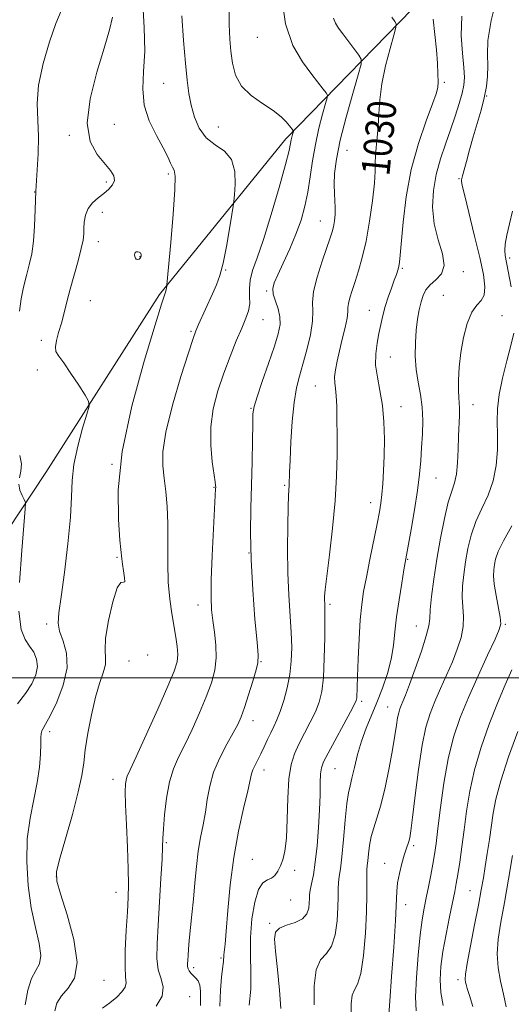
# Model space of a CAD drawing. Extents: x 2079800 to 2082700, y 314800 to 317700.
# Drawn here: x 2080113 to 2080251, y 315908 to 316185 of the extents above; entities that cross this region are included whole.
import ezdxf

# ---------------------------------------------------------------- set-up
doc = ezdxf.new("R2010")
doc.units = 0
doc.header["$MEASUREMENT"] = 0
for name, color, linetype, lineweight in [('32000', 7, 'Continuous', 0), ('DTM HARD BREAKLINE', 7, 'Continuous', 0), ('DTM SPOT ELEVATION', 2, 'Continuous', 13), ('INDEX CONTOUR', 41, 'Continuous', 13), ('INDEX CONTOUR LABEL', 244, 'Continuous', 0), ('INTERMEDIATE CONTOUR', 44, 'Continuous', 0), ('INTERMEDIATE CONTOUR DEPRESSION', 44, 'Continuous', 0)]:
    doc.layers.add(name, color=color, linetype=linetype, lineweight=lineweight)
doc.styles.add('Style-ITALICS', font='ITALICS.shx')

msp = doc.modelspace()

# ---------------------------------------------------------------- linework, layer by layer
at = {"layer": '32000', "flags": 128}
msp.add_lwpolyline([(2082500, 316000), (2080000, 316000)], dxfattribs=at)
at = {"layer": 'DTM HARD BREAKLINE'}
msp.add_polyline3d([(2080000, 315926.655, 999.49), (2080026.76, 315949.27, 1003.22), (2080058.2, 315981.94, 1007.88), (2080088.49, 316009.37, 1011.91), (2080120.49, 316057.78, 1016.86), (2080152.5, 316107.94, 1019.78), (2080188.01, 316151.69, 1023.56), (2080227.02, 316191.95, 1031.61), (2080273.61, 316227.56, 1039.3), (2080304.48, 316247.99, 1045.13), (2080320.77, 316282.4, 1052.53), (2080340.53, 316334.29, 1061.16), (2080353.9, 316368.11, 1066.87), (2080371.93, 316409.52, 1073.4)], dxfattribs=at)
at = {"layer": 'DTM SPOT ELEVATION'}
for p in [(2080179.95, 316180.31, 1025.2), (2080153.65, 316167.31, 1021), (2080232.49, 316167.59, 1032.2), (2080244.47, 316163.77, 1036.1), (2080139.77, 316155.8, 1019.1), (2080169.02, 316155.01, 1023.1), (2080127.12, 316152.7, 1017.8), (2080205.13, 316148.45, 1028.9), (2080216.96, 316144.88, 1030.6), (2080154.91, 316141.85, 1019.7), (2080137.55, 316139.53, 1017.6), (2080236.64, 316140.51, 1035.9), (2080117.39, 316136.77, 1016), (2080136.41, 316130.99, 1018.7), (2080197.66, 316128.6, 1027.2), (2080135.3, 316122.79, 1018.6), (2080147.03, 316118.56, 1017.9), (2080250.89, 316118.15, 1038.3), (2080171.07, 316114.76, 1022.1), (2080220.7, 316115.25, 1032.2), (2080237.88, 316114.37, 1034.4), (2080182.63, 316108.9, 1025.8), (2080133.06, 316106.13, 1019), (2080232.21, 316107.64, 1035.2), (2080211.44, 316103.41, 1031.2), (2080181.54, 316100.87, 1024.8), (2080248.71, 316101.92, 1036.9), (2080161.32, 316097.54, 1021.8), (2080119.29, 316095, 1017.3), (2080217.35, 316090.33, 1032.9), (2080118.17, 316086.67, 1017.6), (2080196.29, 316082.14, 1029.1), (2080178.18, 316075.83, 1025.9), (2080220.34, 316076.34, 1032.7), (2080240.55, 316076.91, 1036.7), (2080139.16, 316060.14, 1020), (2080230.16, 316056.29, 1034.9), (2080167.75, 316053.67, 1023.9), (2080187.65, 316054.2, 1027.8), (2080211.83, 316049.36, 1031.4), (2080140.48, 316033.92, 1019.8), (2080177.62, 316035.2, 1026), (2080222.22, 316033.4, 1034.1), (2080163.32, 316020.54, 1023.4), (2080200.42, 316020.73, 1030.3), (2080120.73, 316015.19, 1017.6), (2080224.62, 316014.64, 1035.2), (2080249.68, 316015.11, 1040.2), (2080149.13, 316006.46, 1020.4), (2080143.93, 316004.79, 1021.2), (2080180.96, 316004.59, 1026.1), (2080209.29, 315993.37, 1032.3), (2080216.64, 315991.8, 1035.2), (2080178.72, 315988, 1026.6), (2080121.59, 315984.89, 1018.4), (2080181.88, 315974.07, 1028.6), (2080201.77, 315974.42, 1032.9), (2080139.43, 315971.48, 1021.4), (2080154.4, 315953.68, 1024.2), (2080223.88, 315952.78, 1038.3), (2080178.54, 315948.94, 1029.2), (2080215.75, 315947.81, 1037.3), (2080190.44, 315945.88, 1030.4), (2080123.48, 315944.11, 1020.1), (2080140.22, 315939.7, 1021.2), (2080239.73, 315940.17, 1043.1), (2080189.33, 315937.48, 1030.7), (2080221.66, 315936.23, 1038.6), (2080183.46, 315930.91, 1031.8), (2080169.75, 315921.22, 1027.8), (2080162.05, 315918.43, 1026.4), (2080136.9, 315914.86, 1020.8), (2080236.4, 315915.06, 1043.6), (2080160.95, 315910.28, 1024.9)]:
    msp.add_point(p, dxfattribs=at)
at = {"layer": 'INDEX CONTOUR'}
for points in [[(2080147.759, 316189.732, 1020), (2080148.194, 316183.027, 1020), (2080148.303, 316176.396, 1020), (2080148.014, 316170.693, 1020), (2080147.778, 316165.769, 1020), (2080148.183, 316161.227, 1020), (2080149.606, 316156.79, 1020), (2080151.596, 316152.669, 1020), (2080153.496, 316149.194, 1020), (2080154.797, 316146.616, 1020), (2080155.591, 316144.85, 1020), (2080156.12, 316143.731, 1020), (2080156.561, 316142.896, 1020), (2080156.829, 316141.207, 1020), (2080156.775, 316137.326, 1020), (2080156.319, 316130.537, 1020), (2080155.656, 316122.586, 1020), (2080154.57, 316110.591, 1020), (2080154.516, 316110.17, 1020), (2080154.447, 316109.76, 1020), (2080154.337, 316109.214, 1020), (2080154.179, 316108.607, 1020), (2080153.886, 316107.722, 1020), (2080153.058, 316105.185, 1020), (2080151.211, 316099.326, 1020), (2080148.132, 316089.167, 1020), (2080144.681, 316076.476, 1020), (2080141.985, 316063.708, 1020), (2080140.864, 316052.924, 1020), (2080140.898, 316044.597, 1020), (2080141.358, 316038.808, 1020), (2080141.835, 316033.56, 1020), (2080142.028, 316032.059, 1020), (2080142.345, 316030.125, 1020), (2080142.638, 316028.19, 1020), (2080142.696, 316027, 1020), (2080142.354, 316026.929, 1020), (2080141.627, 316026.869, 1020), (2080140.575, 316025.343, 1020), (2080139.305, 316021.392, 1020), (2080138.111, 316016.137, 1020), (2080137.333, 316011.215, 1020), (2080137.178, 316007.855, 1020), (2080137.309, 316005.643, 1020), (2080137.252, 316003.756, 1020), (2080136.657, 316001.471, 1020), (2080135.645, 315998.474, 1020), (2080134.461, 315994.548, 1020), (2080133.322, 315989.654, 1020), (2080132.345, 315984.447, 1020), (2080131.619, 315979.755, 1020), (2080131.155, 315976.07, 1020), (2080130.632, 315972.533, 1020), (2080129.651, 315967.945, 1020), (2080127.975, 315961.592, 1020), (2080126.021, 315954.689, 1020), (2080124.371, 315948.935, 1020), (2080123.518, 315945.423, 1020), (2080123.59, 315942.836, 1020), (2080124.627, 315939.253, 1020), (2080126.498, 315933.368, 1020), (2080128.385, 315926.338, 1020), (2080129.299, 315919.937, 1020), (2080128.57, 315915.503, 1020), (2080126.799, 315912.646, 1020), (2080124.91, 315910.541, 1020), (2080123.641, 315908.497, 1020), (2080123.007, 315906.347, 1020)], [(2080217.803, 316185.916, 1030), (2080218.594, 316184.726, 1030), (2080219.001, 316184.033, 1030), (2080218.938, 316183.05, 1030), (2080218.351, 316180.933, 1030), (2080217.26, 316177.129, 1030), (2080215.986, 316172.249, 1030), (2080214.921, 316167.193, 1030), (2080214.352, 316162.686, 1030), (2080214.121, 316158.757, 1030), (2080213.967, 316155.261, 1030), (2080213.691, 316152.089, 1030), (2080213.373, 316149.278, 1030), (2080213.157, 316146.9, 1030), (2080213.128, 316144.884, 1030), (2080213.126, 316142.586, 1030), (2080212.927, 316139.215, 1030), (2080212.37, 316134.285, 1030), (2080211.523, 316128.511, 1030), (2080210.518, 316122.912, 1030), (2080209.47, 316118.292, 1030), (2080208.439, 316114.608, 1030), (2080207.471, 316111.604, 1030), (2080206.618, 316109.072, 1030), (2080205.951, 316106.995, 1030), (2080205.548, 316105.403, 1030), (2080205.431, 316104.232, 1030), (2080205.397, 316103.035, 1030), (2080205.193, 316101.27, 1030), (2080204.636, 316098.576, 1030), (2080203.852, 316095.309, 1030), (2080203.041, 316092.006, 1030), (2080202.373, 316089.109, 1030), (2080201.914, 316086.686, 1030), (2080201.699, 316084.711, 1030), (2080201.738, 316083.087, 1030), (2080201.929, 316081.449, 1030), (2080202.143, 316079.359, 1030), (2080202.278, 316076.462, 1030), (2080202.342, 316072.725, 1030), (2080202.369, 316068.197, 1030), (2080202.367, 316062.907, 1030), (2080202.23, 316056.808, 1030), (2080201.828, 316049.838, 1030), (2080201.091, 316042.139, 1030), (2080200.217, 316034.686, 1030), (2080199.468, 316028.661, 1030), (2080199.042, 316024.909, 1030), (2080198.883, 316022.929, 1030), (2080198.872, 316021.88, 1030), (2080198.906, 316020.938, 1030), (2080198.942, 316019.321, 1030), (2080198.955, 316016.263, 1030), (2080198.915, 316011.344, 1030), (2080198.783, 316005.534, 1030), (2080198.518, 316000.152, 1030), (2080198.07, 315996.173, 1030), (2080197.358, 315993.202, 1030), (2080196.293, 315990.503, 1030), (2080194.846, 315987.51, 1030), (2080191.658, 315981.345, 1030), (2080190.391, 315978.612, 1030), (2080189.456, 315975.603, 1030), (2080188.853, 315971.592, 1030), (2080188.55, 315966.173, 1030), (2080188.385, 315960.224, 1030), (2080188.163, 315954.944, 1030), (2080187.738, 315951.233, 1030), (2080187.142, 315948.81, 1030), (2080186.454, 315947.095, 1030), (2080185.729, 315945.629, 1030), (2080184.918, 315944.422, 1030), (2080183.951, 315943.601, 1030), (2080182.788, 315943.138, 1030), (2080181.528, 315942.373, 1030), (2080180.3, 315940.491, 1030), (2080179.232, 315936.934, 1030), (2080178.435, 315932.181, 1030), (2080178.013, 315926.969, 1030), (2080178, 315921.906, 1030), (2080178.143, 315917.073, 1030), (2080178.112, 315912.419, 1030), (2080177.703, 315907.948, 1030)], [(2080251.543, 316042.772, 1040), (2080249.126, 316038.57, 1040), (2080247.637, 316035.533, 1040), (2080246.909, 316033.458, 1040), (2080246.59, 316031.904, 1040), (2080246.4, 316030.449, 1040), (2080246.361, 316028.724, 1040), (2080246.567, 316026.374, 1040), (2080247.063, 316023.231, 1040), (2080248.187, 316017.064, 1040), (2080248.367, 316015.25, 1040), (2080247.979, 316013.581, 1040), (2080246.781, 316010.889, 1040), (2080244.656, 316006.358, 1040), (2080241.99, 316000.586, 1040), (2080239.297, 315994.525, 1040), (2080236.992, 315988.873, 1040), (2080235.11, 315983.308, 1040), (2080233.592, 315977.259, 1040), (2080232.383, 315970.414, 1040), (2080231.441, 315963.526, 1040), (2080230.731, 315957.612, 1040), (2080230.202, 315953.379, 1040), (2080229.757, 315950.304, 1040), (2080229.282, 315947.556, 1040), (2080228.698, 315944.493, 1040), (2080228.047, 315941.23, 1040), (2080227.401, 315938.073, 1040), (2080226.816, 315935.156, 1040), (2080226.267, 315931.926, 1040), (2080225.712, 315927.656, 1040), (2080225.138, 315921.95, 1040), (2080224.669, 315915.719, 1040), (2080224.457, 315910.204, 1040), (2080224.597, 315906.288, 1040)]]:
    msp.add_polyline3d(points, dxfattribs=at)
at = {"layer": 'INTERMEDIATE CONTOUR'}
for points in [[(2080247.577, 316192.586, 1036), (2080245.676, 316185.018, 1036), (2080244.795, 316179.393, 1036), (2080244.652, 316175.402, 1036), (2080244.752, 316172.289, 1036), (2080244.68, 316169.393, 1036), (2080244.341, 316166.449, 1036), (2080243.723, 316163.287, 1036), (2080242.834, 316159.792, 1036), (2080241.775, 316156.07, 1036), (2080240.668, 316152.284, 1036), (2080239.628, 316148.62, 1036), (2080238.737, 316145.378, 1036), (2080237.667, 316141.348, 1036), (2080237.38, 316140.178, 1036), (2080237.36, 316139.789, 1036), (2080237.577, 316138.596, 1036), (2080238.251, 316135.715, 1036), (2080241.044, 316124.362, 1036), (2080242.486, 316118.277, 1036), (2080243.492, 316113.496, 1036), (2080243.935, 316110.06, 1036), (2080243.739, 316107.746, 1036), (2080242.891, 316106.24, 1036), (2080241.622, 316104.878, 1036), (2080240.228, 316102.908, 1036), (2080238.962, 316099.789, 1036), (2080237.918, 316095.831, 1036), (2080237.147, 316091.556, 1036), (2080236.683, 316087.442, 1036), (2080236.477, 316083.809, 1036), (2080236.463, 316080.932, 1036), (2080236.57, 316078.951, 1036), (2080236.713, 316077.461, 1036), (2080236.806, 316075.919, 1036), (2080236.786, 316073.874, 1036), (2080236.552, 316068.02, 1036), (2080236.426, 316064.309, 1036), (2080236.24, 316060.559, 1036), (2080235.906, 316057.314, 1036), (2080235.356, 316054.871, 1036), (2080234.593, 316052.555, 1036), (2080233.643, 316049.447, 1036), (2080232.546, 316044.894, 1036), (2080231.414, 316039.315, 1036), (2080230.375, 316033.394, 1036), (2080229.538, 316027.771, 1036), (2080228.934, 316022.892, 1036), (2080228.574, 316019.159, 1036), (2080228.407, 316016.714, 1036), (2080228.145, 316014.667, 1036), (2080227.44, 316011.872, 1036), (2080226.074, 316007.575, 1036), (2080224.367, 316002.597, 1036), (2080222.772, 315998.154, 1036), (2080221.638, 315995.166, 1036), (2080220.906, 315993.382, 1036), (2080220.416, 315992.254, 1036), (2080220.029, 315991.288, 1036), (2080219.697, 315990.193, 1036), (2080219.393, 315988.731, 1036), (2080219.077, 315986.662, 1036), (2080218.646, 315983.75, 1036), (2080217.981, 315979.76, 1036), (2080217.011, 315974.652, 1036), (2080215.851, 315969.164, 1036), (2080214.663, 315964.232, 1036), (2080213.588, 315960.539, 1036), (2080212.684, 315957.769, 1036), (2080211.987, 315955.355, 1036), (2080211.517, 315952.877, 1036), (2080211.218, 315950.5, 1036), (2080211.015, 315948.539, 1036), (2080210.852, 315947.167, 1036), (2080210.737, 315946.004, 1036), (2080210.698, 315944.531, 1036), (2080210.735, 315942.272, 1036), (2080210.759, 315938.919, 1036), (2080210.654, 315934.207, 1036), (2080210.327, 315928.15, 1036), (2080209.779, 315921.872, 1036), (2080209.029, 315916.775, 1036), (2080208.129, 315913.821, 1036), (2080207.254, 315912.209, 1036), (2080206.606, 315910.697, 1036), (2080206.328, 315908.316, 1036), (2080206.325, 315905.189, 1036)], [(2080172.018, 316189.531, 1024), (2080172.052, 316183.863, 1024), (2080172.237, 316179.759, 1024), (2080172.528, 316176.355, 1024), (2080172.953, 316172.97, 1024), (2080173.822, 316169.635, 1024), (2080175.517, 316166.563, 1024), (2080178.237, 316163.913, 1024), (2080181.449, 316161.646, 1024), (2080184.438, 316159.671, 1024), (2080186.639, 316157.926, 1024), (2080188.099, 316156.459, 1024), (2080189.019, 316155.344, 1024), (2080190.04, 316154.026, 1024), (2080190.108, 316153.915, 1024), (2080190.103, 316153.774, 1024), (2080189.869, 316152.946, 1024), (2080189.68, 316152.228, 1024), (2080189.5, 316151.414, 1024), (2080189.314, 316150.416, 1024), (2080188.868, 316148.433, 1024), (2080187.85, 316144.489, 1024), (2080186.076, 316138.06, 1024), (2080183.869, 316130.442, 1024), (2080181.681, 316123.386, 1024), (2080179.895, 316118.231, 1024), (2080178.622, 316114.67, 1024), (2080177.906, 316111.984, 1024), (2080177.727, 316109.576, 1024), (2080177.81, 316107.336, 1024), (2080177.818, 316105.279, 1024), (2080177.469, 316103.349, 1024), (2080176.716, 316101.212, 1024), (2080175.566, 316098.467, 1024), (2080174.055, 316094.83, 1024), (2080172.323, 316090.481, 1024), (2080170.538, 316085.72, 1024), (2080168.879, 316080.797, 1024), (2080167.571, 316075.765, 1024), (2080166.849, 316070.63, 1024), (2080166.849, 316065.492, 1024), (2080167.3, 316060.842, 1024), (2080168.136, 316055.15, 1024), (2080168.246, 316054.15, 1024), (2080168.255, 316053.717, 1024), (2080168.236, 316053.223, 1024), (2080167.623, 316041.922, 1024), (2080167.253, 316034.456, 1024), (2080166.99, 316027.58, 1024), (2080166.945, 316022.668, 1024), (2080167.115, 316019.204, 1024), (2080167.469, 316016.197, 1024), (2080167.942, 316012.867, 1024), (2080168.335, 316009.263, 1024), (2080168.414, 316005.642, 1024), (2080167.99, 316002.167, 1024), (2080167.042, 315998.615, 1024), (2080165.592, 315994.664, 1024), (2080163.704, 315990.142, 1024), (2080161.605, 315985.462, 1024), (2080159.562, 315981.186, 1024), (2080157.798, 315977.664, 1024), (2080156.358, 315974.41, 1024), (2080155.24, 315970.725, 1024), (2080154.435, 315966.187, 1024), (2080153.901, 315961.464, 1024), (2080153.589, 315957.495, 1024), (2080153.439, 315954.833, 1024), (2080153.344, 315952.476, 1024), (2080153.187, 315949.032, 1024), (2080152.887, 315943.561, 1024), (2080152.104, 315930.439, 1024), (2080151.81, 315925.15, 1024), (2080151.763, 315921.047, 1024), (2080152.122, 315917.855, 1024), (2080152.899, 315915.281, 1024), (2080153.512, 315912.952, 1024), (2080153.226, 315910.473, 1024), (2080151.575, 315907.598, 1024)], [(2080186.869, 316191.471, 1026), (2080187.875, 316184.066, 1026), (2080189.972, 316178.015, 1026), (2080192.665, 316173.345, 1026), (2080195.259, 316169.856, 1026), (2080198.493, 316165.668, 1026), (2080199.269, 316164.642, 1026), (2080199.642, 316164.031, 1026), (2080199.616, 316163.245, 1026), (2080199.167, 316161.612, 1026), (2080198.319, 316158.654, 1026), (2080197.273, 316154.671, 1026), (2080196.274, 316150.157, 1026), (2080195.501, 316145.548, 1026), (2080194.861, 316141.03, 1026), (2080194.192, 316136.734, 1026), (2080193.347, 316132.727, 1026), (2080192.243, 316128.849, 1026), (2080190.812, 316124.883, 1026), (2080189.054, 316120.73, 1026), (2080187.238, 316116.764, 1026), (2080185.702, 316113.483, 1026), (2080184.719, 316111.206, 1026), (2080184.315, 316109.554, 1026), (2080184.452, 316107.975, 1026), (2080185.04, 316106.043, 1026), (2080185.781, 316103.851, 1026), (2080186.323, 316101.621, 1026), (2080186.372, 316099.441, 1026), (2080185.855, 316096.867, 1026), (2080184.753, 316093.324, 1026), (2080183.127, 316088.53, 1026), (2080181.354, 316083.383, 1026), (2080179.886, 316079.074, 1026), (2080179.06, 316076.365, 1026), (2080178.736, 316074.292, 1026), (2080178.654, 316071.458, 1026), (2080178.596, 316066.834, 1026), (2080178.504, 316060.846, 1026), (2080178.36, 316054.286, 1026), (2080178.174, 316047.732, 1026), (2080178.072, 316040.908, 1026), (2080178.209, 316033.323, 1026), (2080178.674, 316024.819, 1026), (2080179.305, 316016.573, 1026), (2080179.875, 316010.091, 1026), (2080180.182, 316006.362, 1026), (2080180.125, 316004.286, 1026), (2080179.628, 316002.243, 1026), (2080178.675, 315999.041, 1026), (2080177.485, 315995.194, 1026), (2080176.336, 315991.644, 1026), (2080175.405, 315989.049, 1026), (2080174.466, 315986.936, 1026), (2080173.192, 315984.549, 1026), (2080171.388, 315981.328, 1026), (2080169.391, 315977.488, 1026), (2080167.672, 315973.442, 1026), (2080166.57, 315969.528, 1026), (2080165.905, 315965.79, 1026), (2080165.368, 315962.199, 1026), (2080164.72, 315958.697, 1026), (2080164.007, 315955.108, 1026), (2080163.346, 315951.228, 1026), (2080162.825, 315946.923, 1026), (2080162.403, 315942.358, 1026), (2080162.008, 315937.769, 1026), (2080161.59, 315933.389, 1026), (2080160.847, 315926.145, 1026), (2080160.62, 315923.653, 1026), (2080160.482, 315921.848, 1026), (2080160.399, 315920.546, 1026), (2080160.35, 315919.578, 1026), (2080160.374, 315918.822, 1026), (2080160.524, 315918.17, 1026), (2080160.841, 315917.535, 1026), (2080161.316, 315916.9, 1026), (2080161.928, 315916.272, 1026), (2080162.632, 315915.62, 1026), (2080163.299, 315914.781, 1026), (2080163.775, 315913.559, 1026), (2080163.963, 315911.839, 1026), (2080163.973, 315909.835, 1026), (2080163.969, 315907.845, 1026)], [(2080124.796, 316187.709, 1016), (2080123.357, 316184.206, 1016), (2080121.522, 316179.033, 1016), (2080119.726, 316172.905, 1016), (2080118.471, 316166.85, 1016), (2080118.095, 316161.637, 1016), (2080118.266, 316156.999, 1016), (2080118.487, 316152.412, 1016), (2080118.381, 316147.47, 1016), (2080117.698, 316136.993, 1016), (2080117.493, 316131.872, 1016), (2080117.332, 316127.106, 1016), (2080117.056, 316122.9, 1016), (2080116.546, 316119.369, 1016), (2080115.85, 316116.262, 1016), (2080115.059, 316113.233, 1016), (2080114.27, 316110.015, 1016), (2080113.594, 316106.644, 1016), (2080113.151, 316103.232, 1016)], [(2080158.752, 316186.354, 1022), (2080159.251, 316179.368, 1022), (2080159.771, 316173.046, 1022), (2080160.238, 316168.193, 1022), (2080160.731, 316164.448, 1022), (2080161.374, 316161.162, 1022), (2080162.292, 316157.847, 1022), (2080163.638, 316154.687, 1022), (2080165.57, 316152.029, 1022), (2080168.107, 316150.049, 1022), (2080170.716, 316148.228, 1022), (2080172.724, 316145.873, 1022), (2080173.649, 316142.562, 1022), (2080173.773, 316138.954, 1022), (2080173.568, 316135.981, 1022), (2080173.399, 316134.211, 1022), (2080173.211, 316132.775, 1022), (2080172.841, 316130.44, 1022), (2080172.178, 316126.383, 1022), (2080171.31, 316121.415, 1022), (2080170.376, 316116.753, 1022), (2080169.468, 316113.292, 1022), (2080168.507, 316110.633, 1022), (2080167.37, 316108.051, 1022), (2080163.439, 316099.425, 1022), (2080162.664, 316097.644, 1022), (2080161.89, 316095.501, 1022), (2080160.604, 316091.524, 1022), (2080158.504, 316084.81, 1022), (2080156.134, 316076.721, 1022), (2080154.252, 316069.19, 1022), (2080153.417, 316063.663, 1022), (2080153.405, 316059.658, 1022), (2080153.798, 316056.211, 1022), (2080154.233, 316052.499, 1022), (2080154.584, 316048.277, 1022), (2080154.785, 316043.439, 1022), (2080154.809, 316037.983, 1022), (2080154.796, 316032.307, 1022), (2080154.927, 316026.91, 1022), (2080155.331, 316022.187, 1022), (2080155.919, 316018.122, 1022), (2080157.093, 316011.499, 1022), (2080157.472, 316008.824, 1022), (2080157.621, 316006.568, 1022), (2080157.429, 316004.561, 1022), (2080156.614, 316001.944, 1022), (2080154.849, 315997.684, 1022), (2080152.003, 315991.235, 1022), (2080148.743, 315983.989, 1022), (2080145.931, 315977.823, 1022), (2080144.219, 315974.123, 1022), (2080143.405, 315972.308, 1022), (2080143.079, 315971.306, 1022), (2080142.901, 315970.112, 1022), (2080142.835, 315967.997, 1022), (2080142.92, 315964.298, 1022), (2080143.165, 315958.695, 1022), (2080143.469, 315952.234, 1022), (2080143.704, 315946.301, 1022), (2080143.767, 315941.861, 1022), (2080143.666, 315938.186, 1022), (2080143.434, 315934.127, 1022), (2080143.124, 315928.927, 1022), (2080142.859, 315923.397, 1022), (2080142.779, 315918.741, 1022), (2080142.943, 315915.828, 1022), (2080143.078, 315914.188, 1022), (2080142.828, 315913.016, 1022), (2080141.922, 315911.667, 1022), (2080140.438, 315910.13, 1022), (2080138.535, 315908.551, 1022), (2080136.407, 315907.063, 1022)], [(2080237.443, 316186.273, 1034), (2080237.299, 316180.818, 1034), (2080237.619, 316175.851, 1034), (2080238.017, 316171.829, 1034), (2080238.169, 316169.005, 1034), (2080238.004, 316166.835, 1034), (2080237.511, 316164.576, 1034), (2080236.69, 316161.647, 1034), (2080235.59, 316158.127, 1034), (2080234.273, 316154.261, 1034), (2080232.821, 316150.243, 1034), (2080231.405, 316146.075, 1034), (2080230.217, 316141.71, 1034), (2080229.441, 316137.131, 1034), (2080229.222, 316132.447, 1034), (2080229.693, 316127.794, 1034), (2080230.839, 316123.335, 1034), (2080232.037, 316119.328, 1034), (2080232.514, 316116.057, 1034), (2080231.743, 316113.698, 1034), (2080230.179, 316111.999, 1034), (2080228.527, 316110.606, 1034), (2080227.337, 316109.202, 1034), (2080226.561, 316107.635, 1034), (2080225.996, 316105.796, 1034), (2080225.484, 316103.586, 1034), (2080225.021, 316100.957, 1034), (2080224.645, 316097.875, 1034), (2080224.402, 316094.351, 1034), (2080224.363, 316090.583, 1034), (2080224.605, 316086.819, 1034), (2080225.151, 316083.236, 1034), (2080225.803, 316079.741, 1034), (2080226.307, 316076.173, 1034), (2080226.475, 316072.423, 1034), (2080226.379, 316068.591, 1034), (2080226.154, 316064.834, 1034), (2080225.896, 316061.2, 1034), (2080225.535, 316057.329, 1034), (2080224.961, 316052.753, 1034), (2080224.12, 316047.27, 1034), (2080223.19, 316041.733, 1034), (2080221.186, 316030.398, 1034), (2080220.541, 316026.672, 1034), (2080219.786, 316022.006, 1034), (2080219.116, 316017.238, 1034), (2080218.653, 316013.009, 1034), (2080218.221, 316009.158, 1034), (2080217.566, 316005.323, 1034), (2080216.507, 316001.245, 1034), (2080215.13, 315997.075, 1034), (2080213.592, 315993.062, 1034), (2080210.558, 315985.846, 1034), (2080209.233, 315982.232, 1034), (2080208.126, 315978.408, 1034), (2080207.235, 315974.751, 1034), (2080206.54, 315971.758, 1034), (2080206.013, 315969.666, 1034), (2080205.581, 315967.66, 1034), (2080205.163, 315964.661, 1034), (2080204.698, 315959.99, 1034), (2080204.207, 315954.554, 1034), (2080203.731, 315949.66, 1034), (2080203.311, 315946.286, 1034), (2080202.981, 315944.09, 1034), (2080202.773, 315942.404, 1034), (2080202.699, 315940.622, 1034), (2080202.678, 315938.395, 1034), (2080202.607, 315935.442, 1034), (2080202.377, 315931.666, 1034), (2080201.843, 315927.729, 1034), (2080200.855, 315924.48, 1034), (2080199.368, 315922.416, 1034), (2080197.758, 315920.633, 1034), (2080196.506, 315917.876, 1034), (2080195.962, 315913.332, 1034), (2080195.941, 315907.962, 1034)], [(2080139.225, 316185.996, 1018), (2080138.396, 316182.37, 1018), (2080136.946, 316177.273, 1018), (2080134.878, 316170.471, 1018), (2080132.947, 316162.985, 1018), (2080132.093, 316156.146, 1018), (2080132.949, 316150.987, 1018), (2080134.915, 316147.349, 1018), (2080138.693, 316142.839, 1018), (2080139.595, 316141.321, 1018), (2080139.784, 316140.03, 1018), (2080139.286, 316138.804, 1018), (2080138.241, 316137.59, 1018), (2080136.813, 316136.36, 1018), (2080135.187, 316135.078, 1018), (2080133.616, 316133.673, 1018), (2080132.37, 316132.066, 1018), (2080131.641, 316130.224, 1018), (2080131.32, 316128.306, 1018), (2080131.222, 316126.517, 1018), (2080131.164, 316124.945, 1018), (2080130.977, 316123.208, 1018), (2080130.495, 316120.808, 1018), (2080129.619, 316117.424, 1018), (2080127.399, 316109.442, 1018), (2080126.458, 316105.865, 1018), (2080125.652, 316102.712, 1018), (2080124.888, 316099.865, 1018), (2080124.122, 316097.251, 1018), (2080123.493, 316094.973, 1018), (2080123.188, 316093.179, 1018), (2080123.372, 316091.888, 1018), (2080124.135, 316090.59, 1018), (2080125.548, 316088.647, 1018), (2080127.575, 316085.681, 1018), (2080129.767, 316082.347, 1018), (2080131.567, 316079.565, 1018), (2080132.531, 316077.9, 1018), (2080132.652, 316076.52, 1018), (2080132.034, 316074.242, 1018), (2080130.84, 316070.249, 1018), (2080129.47, 316065.189, 1018), (2080128.384, 316060.073, 1018), (2080127.893, 316055.57, 1018), (2080127.717, 316050.972, 1018), (2080127.426, 316045.224, 1018), (2080126.711, 316037.728, 1018), (2080125.741, 316029.704, 1018), (2080124.805, 316022.824, 1018), (2080124.167, 316018.294, 1018), (2080123.983, 316015.442, 1018), (2080124.385, 316013.127, 1018), (2080125.36, 316010.385, 1018), (2080126.309, 316006.969, 1018), (2080126.49, 316002.811, 1018), (2080125.408, 315997.994, 1018), (2080123.568, 315993.221, 1018), (2080121.721, 315989.346, 1018), (2080120.463, 315986.979, 1018), (2080119.755, 315985.759, 1018), (2080119.398, 315985.082, 1018), (2080119.218, 315984.384, 1018), (2080119.131, 315983.28, 1018), (2080119.076, 315981.422, 1018), (2080118.978, 315978.565, 1018), (2080118.704, 315974.854, 1018), (2080118.107, 315970.53, 1018), (2080117.129, 315965.777, 1018), (2080116.067, 315960.538, 1018), (2080115.306, 315954.697, 1018), (2080115.149, 315948.247, 1018), (2080115.562, 315941.606, 1018), (2080116.429, 315935.303, 1018), (2080117.576, 315929.798, 1018), (2080118.612, 315925.28, 1018), (2080119.09, 315921.87, 1018), (2080118.703, 315919.537, 1018), (2080117.705, 315917.636, 1018), (2080116.491, 315915.371, 1018), (2080115.413, 315912.123, 1018), (2080114.663, 315907.977, 1018)], [(2080201.379, 316185.692, 1028), (2080201.896, 316184.252, 1028), (2080202.75, 316182.865, 1028), (2080203.981, 316181.223, 1028), (2080208.498, 316175.259, 1028), (2080209.176, 316174.146, 1028), (2080209.128, 316172.716, 1028), (2080208.312, 316169.746, 1028), (2080206.778, 316164.452, 1028), (2080204.934, 316157.826, 1028), (2080203.28, 316151.303, 1028), (2080202.208, 316146.029, 1028), (2080201.674, 316141.985, 1028), (2080201.524, 316138.865, 1028), (2080201.609, 316136.375, 1028), (2080201.779, 316134.279, 1028), (2080201.888, 316132.355, 1028), (2080201.823, 316130.438, 1028), (2080201.616, 316128.601, 1028), (2080201.334, 316126.975, 1028), (2080201.001, 316125.562, 1028), (2080200.473, 316123.857, 1028), (2080198.197, 316117.314, 1028), (2080196.756, 316112.821, 1028), (2080195.729, 316108.726, 1028), (2080195.441, 316105.701, 1028), (2080195.532, 316103.197, 1028), (2080195.474, 316100.359, 1028), (2080194.874, 316096.594, 1028), (2080193.879, 316092.342, 1028), (2080192.77, 316088.306, 1028), (2080191.783, 316084.929, 1028), (2080190.959, 316081.625, 1028), (2080190.292, 316077.552, 1028), (2080189.777, 316072.201, 1028), (2080189.404, 316066.401, 1028), (2080189.162, 316061.316, 1028), (2080189.036, 316057.824, 1028), (2080188.937, 316054.291, 1028), (2080188.771, 316051.319, 1028), (2080188.651, 316048.082, 1028), (2080188.529, 316042.859, 1028), (2080188.471, 316036.346, 1028), (2080188.556, 316029.549, 1028), (2080188.825, 316023.299, 1028), (2080189.487, 316012.865, 1028), (2080189.621, 316008.593, 1028), (2080189.509, 316004.714, 1028), (2080189.093, 316000.969, 1028), (2080188.348, 315997.2, 1028), (2080187.397, 315993.627, 1028), (2080186.4, 315990.568, 1028), (2080185.481, 315988.229, 1028), (2080184.618, 315986.356, 1028), (2080183.755, 315984.583, 1028), (2080182.848, 315982.634, 1028), (2080181.915, 315980.594, 1028), (2080180.985, 315978.639, 1028), (2080179.325, 315975.424, 1028), (2080178.739, 315974.159, 1028), (2080178.358, 315972.975, 1028), (2080177.27, 315968.182, 1028), (2080176.104, 315963.275, 1028), (2080174.69, 315956.851, 1028), (2080173.354, 315949.463, 1028), (2080172.353, 315941.729, 1028), (2080171.666, 315934.514, 1028), (2080171.201, 315928.75, 1028), (2080170.878, 315925.093, 1028), (2080170.554, 315922.067, 1028), (2080170.514, 315921.371, 1028), (2080170.502, 315920.797, 1028), (2080170.467, 315920.225, 1028), (2080170.189, 315918.149, 1028), (2080169.935, 315915.776, 1028), (2080169.628, 315912.089, 1028), (2080169.389, 315907.589, 1028)], [(2080229.357, 316185.381, 1032), (2080229.852, 316181.111, 1032), (2080230.315, 316176.806, 1032), (2080230.603, 316173.04, 1032), (2080230.731, 316169.987, 1032), (2080230.752, 316167.72, 1032), (2080230.664, 316166.133, 1032), (2080230.24, 316164.403, 1032), (2080229.198, 316161.527, 1032), (2080227.392, 316156.764, 1032), (2080225.224, 316150.43, 1032), (2080223.236, 316143.101, 1032), (2080221.845, 316135.417, 1032), (2080220.987, 316128.255, 1032), (2080220.151, 316118.966, 1032), (2080219.915, 316116.987, 1032), (2080219.699, 316115.829, 1032), (2080219.43, 316114.795, 1032), (2080219.04, 316113.568, 1032), (2080218.461, 316111.928, 1032), (2080217.66, 316109.734, 1032), (2080216.757, 316107.176, 1032), (2080215.908, 316104.527, 1032), (2080215.226, 316101.991, 1032), (2080214.666, 316099.506, 1032), (2080214.14, 316096.944, 1032), (2080213.609, 316094.195, 1032), (2080213.234, 316091.232, 1032), (2080213.222, 316088.047, 1032), (2080213.698, 316084.619, 1032), (2080214.437, 316080.862, 1032), (2080215.129, 316076.679, 1032), (2080215.531, 316072.043, 1032), (2080215.663, 316067.218, 1032), (2080215.611, 316062.544, 1032), (2080215.452, 316058.315, 1032), (2080215.226, 316054.652, 1032), (2080214.964, 316051.636, 1032), (2080214.673, 316049.202, 1032), (2080214.262, 316046.707, 1032), (2080213.617, 316043.367, 1032), (2080211.604, 316033.354, 1032), (2080210.608, 316028.337, 1032), (2080209.852, 316024.297, 1032), (2080209.309, 316020.623, 1032), (2080208.899, 316016.39, 1032), (2080208.56, 316011.018, 1032), (2080208.288, 316005.307, 1032), (2080208.096, 316000.404, 1032), (2080207.886, 315994.369, 1032), (2080207.775, 315993.675, 1032), (2080207.316, 315992.594, 1032), (2080206.187, 315990.437, 1032), (2080199.866, 315978.812, 1032), (2080198.605, 315976.365, 1032), (2080197.996, 315974.704, 1032), (2080197.766, 315972.982, 1032), (2080197.673, 315970.495, 1032), (2080197.597, 315967.119, 1032), (2080197.447, 315962.876, 1032), (2080197.156, 315957.898, 1032), (2080196.741, 315952.763, 1032), (2080196.244, 315948.162, 1032), (2080195.71, 315944.628, 1032), (2080195.217, 315942.079, 1032), (2080194.849, 315940.277, 1032), (2080194.663, 315938.972, 1032), (2080194.596, 315937.872, 1032), (2080194.56, 315936.677, 1032), (2080194.426, 315935.183, 1032), (2080193.907, 315933.587, 1032), (2080192.682, 315932.184, 1032), (2080190.599, 315931.179, 1032), (2080188.195, 315930.406, 1032), (2080186.18, 315929.609, 1032), (2080185.099, 315928.478, 1032), (2080184.833, 315926.491, 1032), (2080185.098, 315923.07, 1032), (2080185.622, 315917.953, 1032), (2080186.182, 315912.139, 1032), (2080186.569, 315906.942, 1032)], [(2080251.704, 316131.331, 1038), (2080250.849, 316127.758, 1038), (2080250.13, 316124.624, 1038), (2080249.666, 316122.092, 1038), (2080249.533, 316120.256, 1038), (2080249.638, 316118.925, 1038), (2080251.358, 316110.043, 1038)], [(2080252.038, 316097.05, 1038), (2080251.25, 316093.569, 1038), (2080250.105, 316089.192, 1038), (2080248.886, 316084.361, 1038), (2080247.933, 316079.724, 1038), (2080247.488, 316075.74, 1038), (2080247.415, 316072.119, 1038), (2080247.479, 316068.384, 1038), (2080247.45, 316064.193, 1038), (2080247.12, 316059.757, 1038), (2080246.282, 316055.42, 1038), (2080244.833, 316051.438, 1038), (2080243.069, 316047.701, 1038), (2080241.385, 316044.009, 1038), (2080240.091, 316040.214, 1038), (2080239.162, 316036.386, 1038), (2080238.482, 316032.649, 1038), (2080237.969, 316029.11, 1038), (2080237.648, 316025.808, 1038), (2080237.571, 316022.767, 1038), (2080237.735, 316019.972, 1038), (2080237.911, 316017.27, 1038), (2080237.813, 316014.468, 1038), (2080237.221, 316011.412, 1038), (2080236.173, 316008.089, 1038), (2080234.776, 316004.521, 1038), (2080233.147, 316000.762, 1038), (2080231.448, 315996.984, 1038), (2080229.857, 315993.39, 1038), (2080228.502, 315990.009, 1038), (2080227.34, 315986.177, 1038), (2080226.277, 315981.058, 1038), (2080225.255, 315974.226, 1038), (2080224.334, 315966.908, 1038), (2080223.605, 315960.742, 1038), (2080223.125, 315956.938, 1038), (2080222.81, 315954.989, 1038), (2080222.538, 315953.962, 1038), (2080221.776, 315951.839, 1038), (2080221.225, 315950.119, 1038), (2080220.558, 315947.732, 1038), (2080219.898, 315944.99, 1038), (2080219.396, 315942.319, 1038), (2080219.144, 315939.876, 1038), (2080218.764, 315931.75, 1038), (2080218.297, 315924.271, 1038), (2080217.717, 315915.968, 1038), (2080217.202, 315909.07, 1038), (2080216.891, 315905.227, 1038)], [(2080113.165, 316062.621, 1016), (2080113.65, 316060.266, 1016), (2080113.526, 316058.179, 1016), (2080113.128, 316056.29, 1016)], [(2080112.914, 316054.516, 1016), (2080113.212, 316052.815, 1016), (2080113.826, 316051.323, 1016), (2080114.434, 316050.22, 1016), (2080114.763, 316049.4, 1016), (2080114.751, 316047.632, 1016), (2080113.729, 316035.856, 1016), (2080113.119, 316026.824, 1016)], [(2080112.966, 316018.794, 1016), (2080113.556, 316013.641, 1016), (2080114.67, 316010.77, 1016), (2080115.963, 316008.971, 1016), (2080117.118, 316007.229, 1016), (2080117.914, 316005.318, 1016), (2080118.161, 316003.207, 1016), (2080117.706, 316000.875, 1016), (2080116.572, 315998.333, 1016), (2080114.821, 315995.598, 1016), (2080112.59, 315992.676, 1016)], [(2080251.537, 316002.279, 1042), (2080249.613, 315998.039, 1042), (2080247.431, 315992.904, 1042), (2080245.096, 315986.945, 1042), (2080242.854, 315980.54, 1042), (2080240.983, 315974.143, 1042), (2080239.678, 315968.124, 1042), (2080238.799, 315962.52, 1042), (2080238.121, 315957.285, 1042), (2080237.467, 315952.425, 1042), (2080236.845, 315948.146, 1042), (2080236.31, 315944.708, 1042), (2080235.881, 315942.18, 1042), (2080235.442, 315939.885, 1042), (2080233.98, 315932.792, 1042), (2080233.012, 315927.894, 1042), (2080232.144, 315923.024, 1042), (2080231.559, 315918.769, 1042), (2080231.344, 315915.009, 1042), (2080231.563, 315911.446, 1042), (2080232.219, 315907.854, 1042)], [(2080253.158, 315984.927, 1044), (2080250.594, 315977.761, 1044), (2080248.375, 315971.028, 1044), (2080246.981, 315965.885, 1044), (2080246.217, 315961.919, 1044), (2080245.182, 315954.494, 1044), (2080244.604, 315950.579, 1044), (2080244.041, 315946.93, 1044), (2080243.518, 315943.71, 1044), (2080242.923, 315940.346, 1044), (2080242.107, 315936.083, 1044), (2080241, 315930.507, 1044), (2080239.835, 315924.586, 1044), (2080238.92, 315919.635, 1044), (2080238.481, 315916.62, 1044), (2080238.411, 315915.125, 1044), (2080238.519, 315914.388, 1044), (2080238.674, 315913.701, 1044), (2080238.971, 315912.582, 1044), (2080239.56, 315910.599, 1044), (2080240.518, 315907.524, 1044)], [(2080251.719, 315949.984, 1046), (2080250.577, 315943.408, 1046), (2080249.401, 315936.833, 1046), (2080248.377, 315931.217, 1046), (2080247.658, 315926.49, 1046), (2080247.391, 315922.326, 1046), (2080247.662, 315918.441, 1046), (2080248.31, 315914.704, 1046), (2080249.116, 315911.028, 1046), (2080249.889, 315907.394, 1046)]]:
    msp.add_polyline3d(points, dxfattribs=at)
at = {"layer": 'INTERMEDIATE CONTOUR DEPRESSION'}
msp.add_polyline3d([(2080147.085, 316118.211, 1018), (2080146.738, 316117.885, 1018), (2080146.329, 316117.74, 1018), (2080145.953, 316117.813, 1018), (2080145.686, 316118.117, 1018), (2080145.534, 316118.562, 1018), (2080145.48, 316119.033, 1018), (2080145.516, 316119.435, 1018), (2080145.661, 316119.733, 1018), (2080145.939, 316119.912, 1018), (2080146.349, 316119.958, 1018), (2080146.794, 316119.854, 1018), (2080147.149, 316119.587, 1018), (2080147.316, 316119.163, 1018), (2080147.288, 316118.669, 1018), (2080147.085, 316118.211, 1018)], dxfattribs=at)

# ---------------------------------------------------------------- texts
at = {"layer": 'INDEX CONTOUR LABEL', "style": 'Style-ITALICS', "width": 0.875}
msp.add_text('1030', height=8, rotation=84.2, dxfattribs=at).set_placement((2080217.037, 316141.024, 1030))

doc.saveas('drawing.dxf')
